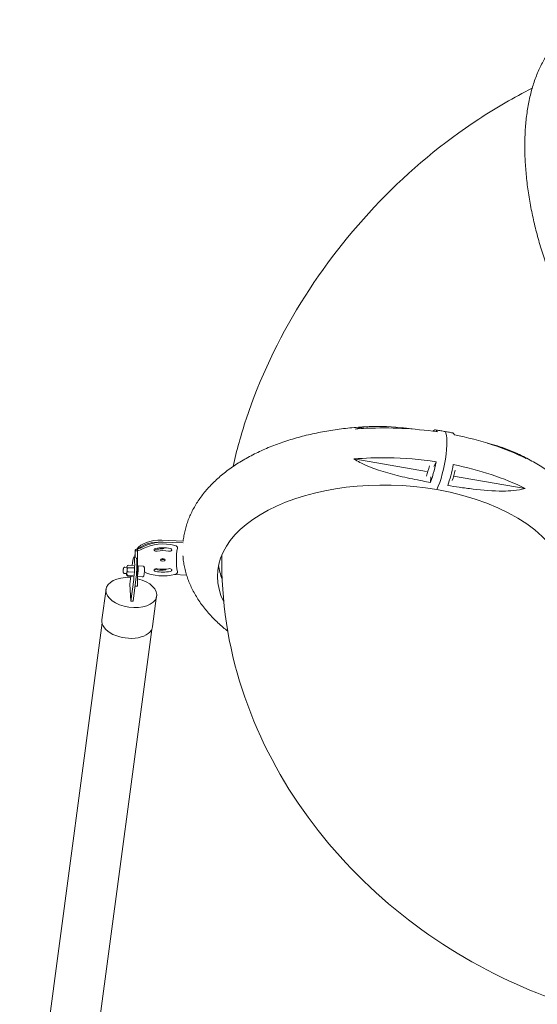
# Model space of a CAD drawing. Units: millimetres. Extents: x 0 to 77630, y 33311 to 51206.
# Drawn here: x 44129 to 45288, y 43777 to 45982 of the extents above; entities that cross this region are included whole.
import ezdxf

# ---------------------------------------------------------------- set-up
doc = ezdxf.new("R2010")
doc.units = ezdxf.units.MM

msp = doc.modelspace()

# ---------------------------------------------------------------- linework, layer by layer
at = {"color": 0, "linetype": 'Continuous', "lineweight": 0, "extrusion": (-5.55112e-17, 0.816497, 0.57735)}
for p, q in [((45040, 44970.2), (44877.5, 44998.2)), ((45056, 44981.3), (45061.3, 44992)), ((45049.3, 44958.3), (45048.8, 44945.4)), ((45100.7, 44959.7), (45260.4, 44932.1)), ((44447.2, 44812), (44495.3, 44810.1)), ((44495.3, 44814.3), (44447.6, 44816.1)), ((44387.8, 44778.5), (44387.8, 44792.4)), ((44387.8, 44776.8), (44387.8, 44792)), ((44387.8, 44792), (44392.8, 44792)), ((44392.8, 44792), (44392.8, 44796.2)), ((44392.8, 44792), (44392.8, 44770.6)), ((44482.5, 44801.2), (44482.5, 44799.2)), ((44382, 44766.4), (44381.1, 44759.7)), ((44385.1, 44778.7), (44387.8, 44778.5)), ((44386.5, 44770.1), (44386.3, 44773)), ((44387.4, 44782), (44387.8, 44785.8)), ((44391.5, 44769.8), (44391.3, 44772.7)), ((44392.8, 44770.6), (44392.8, 44760.3)), ((44364.9, 44755.5), (44369.6, 44755.2)), ((44369.2, 44756.5), (44369, 44755.3)), ((44370.5, 44758.8), (44369.6, 44757.5)), ((44373.1, 44745.1), (44384.2, 44744.4)), ((44373.2, 44760.2), (44384.3, 44759.5)), ((44373.6, 44754.6), (44384.6, 44753.9)), ((44392.8, 44713.2), (44392.8, 44760.3)), ((44392.8, 44753.7), (44393.6, 44753.7)), ((44405.4, 44757.9), (44393.9, 44758.6)), ((44482.5, 44746.7), (44482.5, 44744.7)), ((44364, 44741.5), (44368.7, 44741.2)), ((44368.2, 44741.3), (44368.3, 44738.7)), ((44371.1, 44735.8), (44382.1, 44735.1)), ((44372.1, 44737.3), (44383.1, 44736.6)), ((44377.8, 44735.4), (44375.5, 44717.9)), ((44378, 44679.8), (44384.5, 44728.3)), ((44389.4, 44728), (44383, 44679.5)), ((44403.8, 44733.9), (44392.8, 44734.7)), ((44502.8, 44738.2), (44475.4, 44739.2)), ((44322.6, 44706.2), (44313.5, 44637.5)), ((44375.5, 44717.9), (44378, 44679.8)), ((44387.8, 44715.6), (44387.8, 44713.2)), ((44387.8, 44713.2), (44392.8, 44713.2)), ((44378, 44679.8), (44383, 44679.5)), ((44435.9, 44691.2), (44426.8, 44622.5)), ((44129.3, 43243.4), (44313.7, 44630.8)), ((44236.6, 43200.7), (44424.8, 44616.1))]:
    msp.add_line(p, q, dxfattribs=at)
at = {"color": 0, "linetype": 'Continuous', "lineweight": 0}
for centre, major_axis, ratio, start_param, end_param in [((45065, 44988), (14.4, 71.9), 0.208935, -2.478826, 0.005674), ((45065, 44988), (14.4, 71.9), 0.208935, -2.478826, 0.005674), ((44961.8, 44725.5), (389.7, -14.2), 0.548128, 0.076287, 1.328747), ((44450.3, 44780.1), (-62.5, 5.9), 0.568302, -1.472901, -0.293654), ((44392.4, 44792.4), (-4.64, 0), 0.82179, -1.652888, 0.082092), ((44370.4, 44821.6), (50, 0), 0.56979, -1.106527, -0.788295), ((44370.4, 44817.5), (50, 0), 0.56979, -1.106527, -0.788295), ((44435.5, 44794.6), (-5.5, 0), 0.56979, -1.22173, 1.919862), ((44449.9, 44771.9), (-47.8, 0), 0.56979, -1.919862, -1.22173), ((44449.9, 44776), (-36.8, 0), 0.56979, -1.57427, -1.22173), ((44448.1, 44800.3), (5.23, -0.49), 0.568302, -2.524249, -1.472901), ((44448.1, 44800.3), (5.23, -0.49), 0.568302, -1.472901, -0.223432), ((44464.4, 44794.6), (5.5, 0), 0.56979, -1.919862, 1.22173), ((44934.9, 44771.9), (-454.9, 0), 0.56979, -0.102907, 0.102907), ((44383.1, 44748.8), (1.9, 29.9), 0.09401, -0.621305, 0.949491), ((44383.3, 44745.8), (1.9, 29.9), 0.09401, -2.192102, -0.621305), ((44449.9, 44771.9), (-5.25, 0), 0.56979, -4.712389, 1.570796), ((44449.9, 44776), (5.23, -0.49), 0.568302, -2.278123, -1.472901), ((44449.9, 44776), (5.23, -0.49), 0.568302, -1.472901, -0.644151), ((44372.9, 44757.1), (0.81, 3.06), 0.940339, 0.18165, 1.752446), ((44372.8, 44745.9), (2.99, -0.27), 0.243812, -3.036075, -1.465279), ((44435.5, 44749.3), (-5.5, 0), 0.56979, -1.919862, 1.22173), ((44449.9, 44771.9), (47.8, 0), 0.56979, -1.919862, -1.22173), ((44451.8, 44751.8), (5.23, -0.49), 0.568302, -2.707636, -1.472901), ((44451.8, 44751.8), (5.23, -0.49), 0.568302, -1.472901, 0.005646), ((44464.4, 44749.3), (5.5, 0), 0.56979, -1.22173, 1.919862), ((44379.3, 44698.7), (-56.7, 7.5), 0.579519, -1.455184, 4.548615), ((44372.1, 44740.1), (2.82, -1.05), 0.906766, -2.821727, -1.25093), ((44379.3, 44698.7), (-56.7, 7.5), 0.579519, -1.461526, -1.455184)]:
    msp.add_ellipse(centre, major_axis=major_axis, ratio=ratio, start_param=start_param, end_param=end_param, dxfattribs=at)
at = {"color": 0, "linetype": 'Continuous', "lineweight": 0, "extrusion": (2.49053e-16, 1.74956e-16, -1)}
msp.add_ellipse((45036, 44993), major_axis=(-11.9, -57.1), ratio=0.21052, start_param=-1.437054, end_param=-0.997204, dxfattribs=at)
at = {"color": 0, "linetype": 'Continuous', "lineweight": 0, "extrusion": (2.78499e-16, 1.12125e-16, -1)}
msp.add_ellipse((45093.9, 44983), major_axis=(-11.9, -57.1), ratio=0.21052, start_param=-1.437054, end_param=-0.997204, dxfattribs=at)
at = {"color": 0, "linetype": 'Continuous', "lineweight": 0, "extrusion": (-1.20491e-16, 5.04323e-16, -1)}
msp.add_ellipse((44961.8, 44725.5), major_axis=(-389.7, 14.2), ratio=0.548128, start_param=-0.288579, end_param=1.812846, dxfattribs=at)
at = {"color": 0, "linetype": 'Continuous', "lineweight": 0, "extrusion": (-3.25238e-17, 3.93383e-16, -1)}
msp.add_ellipse((44449.9, 44776), major_axis=(62.5, -5.9), ratio=0.568302, start_param=-2.689981, end_param=-1.668691, dxfattribs=at)
at = {"color": 0, "linetype": 'Continuous', "lineweight": 0, "extrusion": (1.67469e-17, 4.996e-16, -1)}
msp.add_ellipse((44449.9, 44776), major_axis=(62.8, 0), ratio=0.56979, start_param=-2.353298, end_param=-1.567323, dxfattribs=at)
at = {"color": 0, "linetype": 'Continuous', "lineweight": 0, "extrusion": (-3.81623e-17, 2.22045e-16, -1)}
msp.add_ellipse((44449.9, 44771.9), major_axis=(62.8, 0), ratio=0.56979, start_param=-2.353298, end_param=-1.129847, dxfattribs=at)
at = {"color": 0, "linetype": 'Continuous', "lineweight": 0, "extrusion": (-2.58232e-17, 3.88578e-16, -1)}
msp.add_ellipse((44435.5, 44798.7), major_axis=(-5.5, 0), ratio=0.56979, start_param=-1.919862, end_param=-0.714945, dxfattribs=at)
at = {"color": 0, "linetype": 'Continuous', "lineweight": 0, "extrusion": (1.40076e-16, 4.44089e-16, -1)}
msp.add_ellipse((44449.9, 44771.9), major_axis=(36.8, 0), ratio=0.56979, start_param=-1.919862, end_param=-1.22173, dxfattribs=at)
at = {"color": 0, "linetype": 'Continuous', "lineweight": 0, "extrusion": (3.33418e-17, 2.22045e-16, -1)}
msp.add_ellipse((44472.5, 44799.2), major_axis=(10, 0), ratio=0.56979, start_param=-1.129847, end_param=0.102907, dxfattribs=at)
at = {"color": 0, "linetype": 'Continuous', "lineweight": 0, "extrusion": (-8.4282e-18, 2.79589e-16, -1)}
msp.add_ellipse((44449.9, 44776), major_axis=(-62.5, 5.9), ratio=0.568302, start_param=-0.094855, end_param=0.06727, dxfattribs=at)
at = {"color": 0, "linetype": 'Continuous', "lineweight": 0, "extrusion": (1.88036e-15, 4.46109e-17, -1)}
msp.add_ellipse((44388.3, 44745.5), major_axis=(-1.9, -29.9), ratio=0.09401, start_param=-2.520287, end_param=-0.949491, dxfattribs=at)
at = {"color": 0, "linetype": 'Continuous', "lineweight": 0, "extrusion": (2.34429e-15, 1.44431e-17, -1)}
msp.add_ellipse((44388.1, 44748.5), major_axis=(1.9, 29.9), ratio=0.09401, start_param=0.358511, end_param=0.621305, dxfattribs=at)
at = {"color": 0, "linetype": 'Continuous', "lineweight": 0, "extrusion": (-6.83666e-17, 4.44089e-16, -1)}
msp.add_ellipse((44449.9, 44776), major_axis=(-5.25, 0), ratio=0.56979, start_param=-1.570796, end_param=-0.757069, dxfattribs=at)
at = {"color": 0, "linetype": 'Continuous', "lineweight": 0, "extrusion": (-1.15015e-16, 4.996e-16, -1)}
msp.add_ellipse((44449.9, 44776), major_axis=(-5.25, 0), ratio=0.56979, start_param=-2.384524, end_param=-1.570796, dxfattribs=at)
at = {"color": 0, "linetype": 'Continuous', "lineweight": 0, "extrusion": (3.53698e-16, 1.99514e-16, -1)}
msp.add_ellipse((44369.1, 44748.2), major_axis=(-0.45, -6.99), ratio=0.09401, start_param=-0.949491, end_param=0, dxfattribs=at)
at = {"color": 0, "linetype": 'Continuous', "lineweight": 0, "extrusion": (-6.52638e-17, 1.42802e-16, -1)}
msp.add_ellipse((44372.2, 44756), major_axis=(2.82, -1.05), ratio=0.906766, start_param=-3.461459, end_param=-2.937339, dxfattribs=at)
at = {"color": 0, "linetype": 'Continuous', "lineweight": 0, "extrusion": (1.19846e-15, 1.44581e-16, -1)}
msp.add_ellipse((44369.1, 44748.2), major_axis=(0.45, 6.99), ratio=0.09401, start_param=0, end_param=2.192102, dxfattribs=at)
at = {"color": 0, "linetype": 'Continuous', "lineweight": 0, "extrusion": (1.51694e-16, 2.78799e-16, -1)}
msp.add_ellipse((44373.2, 44752.9), major_axis=(3, 0.02), ratio=0.5682, start_param=-3.013471, end_param=-1.442675, dxfattribs=at)
at = {"color": 0, "linetype": 'Continuous', "lineweight": 0, "extrusion": (1.96691e-15, 3.89826e-17, -1)}
msp.add_ellipse((44393.1, 44746.7), major_axis=(0.8, 12), ratio=0.09401, start_param=-0.864848, end_param=2.796166, dxfattribs=at)
at = {"color": 0, "linetype": 'Continuous', "lineweight": 0, "extrusion": (1.96705e-15, 9.46019e-17, -1)}
msp.add_ellipse((44393.1, 44746.7), major_axis=(0.45, 6.99), ratio=0.09401, start_param=0, end_param=2.192102, dxfattribs=at)
at = {"color": 0, "linetype": 'Continuous', "lineweight": 0, "extrusion": (1.4922e-17, 2.77556e-16, -1)}
msp.add_ellipse((44449.9, 44771.9), major_axis=(-62.8, 0), ratio=0.56979, start_param=-2.011746, end_param=-0.848101, dxfattribs=at)
at = {"color": 0, "linetype": 'Continuous', "lineweight": 0, "extrusion": (2.50387e-17, 4.44089e-16, -1)}
msp.add_ellipse((44435.5, 44753.4), major_axis=(-5.5, 0), ratio=0.56979, start_param=-1.22173, end_param=-0.714945, dxfattribs=at)
at = {"color": 0, "linetype": 'Continuous', "lineweight": 0, "extrusion": (-8.16298e-17, 3.88578e-16, -1)}
msp.add_ellipse((44449.9, 44776), major_axis=(-47.8, 0), ratio=0.56979, start_param=-1.567323, end_param=-1.22173, dxfattribs=at)
at = {"color": 0, "linetype": 'Continuous', "lineweight": 0, "extrusion": (6.82483e-17, 5.55112e-16, -1)}
msp.add_ellipse((44449.9, 44771.9), major_axis=(-36.8, 0), ratio=0.56979, start_param=-1.919862, end_param=-1.22173, dxfattribs=at)
at = {"color": 0, "linetype": 'Continuous', "lineweight": 0, "extrusion": (-7.96452e-17, 3.88578e-16, -1)}
msp.add_ellipse((44472.5, 44744.7), major_axis=(10, 0), ratio=0.56979, start_param=-0.102907, end_param=1.129847, dxfattribs=at)
at = {"color": 0, "linetype": 'Continuous', "lineweight": 0, "extrusion": (1.53707e-16, 2.1659e-16, -1)}
msp.add_ellipse((44963.3, 44765.2), major_axis=(-389.7, 14.2), ratio=0.548128, start_param=-0.235669, end_param=-0.093058, dxfattribs=at)
at = {"color": 0, "linetype": 'Continuous', "lineweight": 0, "extrusion": (4.31996e-17, 2.18243e-16, -1)}
msp.add_ellipse((44371.3, 44739), major_axis=(-0.81, -3.06), ratio=0.940339, start_param=-0.18165, end_param=1.389146, dxfattribs=at)
at = {"color": 0, "linetype": 'Continuous', "lineweight": 0, "extrusion": (1.74215e-15, 1.64855e-16, -1)}
msp.add_ellipse((44393.1, 44746.7), major_axis=(-0.45, -6.99), ratio=0.09401, start_param=-0.949491, end_param=-0.149283, dxfattribs=at)
at = {"color": 0, "linetype": 'Continuous', "lineweight": 0, "extrusion": (3.6568e-17, 2.75136e-16, -1)}
msp.add_ellipse((44370.1, 44630), major_axis=(56.7, -7.5), ratio=0.579519, start_param=0, end_param=3.141593, dxfattribs=at)
at = {"color": 0, "linetype": 'Continuous', "lineweight": 0}
for points, knots in [([(45312, 45422.9), (45310.9, 45426.1), (45309.8, 45429.2), (45306.5, 45438.4), (45304.4, 45444.5), (45300.4, 45456.7), (45298.5, 45462.8), (45294.7, 45475.1), (45292.9, 45481.2), (45289.4, 45493.6), (45287.8, 45499.7), (45284.6, 45512.1), (45283, 45518.3), (45280.1, 45530.6), (45278.7, 45536.8), (45276, 45549.2), (45274.8, 45555.4), (45272.4, 45567.7), (45271.3, 45573.9), (45269.3, 45586.2), (45268.3, 45592.4), (45266.5, 45604.6), (45265.7, 45610.8), (45264.3, 45623), (45263.6, 45629), (45262.5, 45641.1), (45262, 45647.2), (45261.1, 45659.2), (45260.8, 45665.1), (45260.3, 45677), (45260.1, 45682.9), (45259.9, 45694.7), (45259.9, 45700.5), (45260, 45712.1), (45260.2, 45717.8), (45260.7, 45729.2), (45261, 45734.9), (45261.8, 45746.1), (45262.3, 45751.7), (45263.5, 45762.7), (45264.2, 45768.1), (45265.7, 45778.9), (45266.5, 45784.3), (45268.4, 45794.8), (45269.5, 45800), (45271.7, 45810.2), (45273, 45815.3), (45275.6, 45825.3), (45277, 45830.2), (45280, 45839.8), (45281.6, 45844.5), (45284.9, 45853.8), (45286.7, 45858.3), (45290.5, 45867.2), (45292.4, 45871.5), (45296.5, 45880), (45298.6, 45884.1), (45303.1, 45892.1), (45305.4, 45896), (45310.1, 45903.5), (45312.6, 45907.2), (45317.7, 45914.2), (45320.3, 45917.6), (45325.6, 45924.1), (45328.4, 45927.2), (45334, 45933.2), (45336.8, 45936.1), (45342.7, 45941.6), (45345.7, 45944.2), (45351.8, 45949.1), (45354.9, 45951.5), (45361.2, 45955.9), (45364.4, 45958), (45370.9, 45961.9), (45374.2, 45963.7), (45380.8, 45967), (45384.2, 45968.6), (45391.1, 45971.5), (45394.5, 45972.8), (45401.5, 45975.1), (45405, 45976.1), (45412.2, 45978), (45415.8, 45978.7), (45423.1, 45980), (45426.7, 45980.6), (45434.1, 45981.4), (45437.8, 45981.6), (45445.3, 45981.9), (45449.1, 45981.9), (45456.7, 45981.7), (45460.6, 45981.4), (45468.3, 45980.7), (45472.2, 45980.1), (45480, 45978.8), (45483.9, 45978.1), (45491.8, 45976.2), (45495.8, 45975.2), (45503.8, 45972.8), (45507.8, 45971.5), (45515.8, 45968.5), (45519.9, 45966.9), (45528, 45963.5), (45532, 45961.6), (45540.2, 45957.6), (45544.2, 45955.4), (45552.4, 45950.8), (45556.4, 45948.4), (45561.2, 45945.4), (45562, 45944.9), (45562.7, 45944.5)], [0, 0, 0, 0, 10.00058, 10.00058, 29.272692, 29.272692, 48.540464, 48.540464, 67.809147, 67.809147, 87.083454, 87.083454, 106.368113, 106.368113, 125.667874, 125.667874, 144.987511, 144.987511, 164.331826, 164.331826, 183.705624, 183.705624, 203.113685, 203.113685, 222.560698, 222.560698, 242.051169, 242.051169, 261.589275, 261.589275, 281.178658, 281.178658, 300.822129, 300.822129, 320.52127, 320.52127, 340.275898, 340.275898, 360.08337, 360.08337, 379.937722, 379.937722, 399.828654, 399.828654, 419.740434, 419.740434, 439.650853, 439.650853, 459.5305, 459.5305, 479.342685, 479.342685, 499.044394, 499.044394, 518.588538, 518.588538, 537.927483, 537.927483, 557.017396, 557.017396, 575.822602, 575.822602, 594.319057, 594.319057, 612.496282, 612.496282, 630.357621, 630.357621, 647.919124, 647.919124, 665.20759, 665.20759, 682.258296, 682.258296, 699.112806, 699.112806, 715.817055, 715.817055, 732.419767, 732.419767, 748.971174, 748.971174, 765.521969, 765.521969, 782.122398, 782.122398, 798.821398, 798.821398, 815.665704, 815.665704, 832.698826, 832.698826, 849.959846, 849.959846, 867.481993, 867.481993, 885.291, 885.291, 903.403375, 903.403375, 921.824779, 921.824779, 940.548895, 940.548895, 959.557169, 959.557169, 978.819817, 978.819817, 982.303892, 982.303892, 982.303892, 982.303892]), ([(44606.8, 44981), (44614.9, 45017), (44624.8, 45052.5), (44666.5, 45178.4), (44707.9, 45265.6), (44808.9, 45429.4), (44868.5, 45505.9), (45002.4, 45644.5), (45076.7, 45706.5), (45195.4, 45784.5), (45235.4, 45807.7), (45276.5, 45828.4)], [5.780676, 5.780676, 5.780676, 5.780676, 5.899965, 5.899965, 6.210021, 6.210021, 6.520076, 6.520076, 6.830132, 6.830132, 6.979254, 6.979254, 6.979254, 6.979254]), ([(44495.2, 44814.3), (44495.4, 44816.2), (44495.7, 44818.2), (44496.5, 44824.2), (44497.2, 44828.2), (44498.9, 44836.1), (44499.8, 44840.1), (44502, 44848), (44503.3, 44851.9), (44506, 44859.8), (44507.4, 44863.7), (44510.7, 44871.4), (44512.4, 44875.2), (44516.2, 44882.9), (44518.2, 44886.7), (44522.5, 44894.2), (44524.8, 44898), (44529.6, 44905.4), (44532.1, 44909), (44537.4, 44916.3), (44540.2, 44919.9), (44546, 44927), (44549.1, 44930.6), (44555.5, 44937.5), (44558.8, 44941), (44565.6, 44947.8), (44569.2, 44951.1), (44576.5, 44957.7), (44580.3, 44960.9), (44588.1, 44967.3), (44592.2, 44970.4), (44600.4, 44976.6), (44604.7, 44979.6), (44613.4, 44985.5), (44617.9, 44988.4), (44627, 44994), (44631.7, 44996.8), (44641.3, 45002.1), (44646.1, 45004.8), (44656, 45009.9), (44661.1, 45012.3), (44671.3, 45017.1), (44676.6, 45019.5), (44687.1, 45024), (44692.5, 45026.2), (44703.4, 45030.4), (44708.9, 45032.4), (44720.1, 45036.3), (44725.7, 45038.2), (44737.2, 45041.8), (44743, 45043.6), (44754.6, 45046.9), (44760.5, 45048.4), (44772.4, 45051.4), (44778.4, 45052.9), (44790.5, 45055.5), (44796.5, 45056.8), (44808.8, 45059.2), (44815, 45060.3), (44827.4, 45062.3), (44833.6, 45063.3), (44846.1, 45065), (44852.5, 45065.8), (44865.1, 45067.2), (44871.5, 45067.8), (44884.2, 45069), (44890.6, 45069.4), (44903.4, 45070.2), (44909.9, 45070.5), (44918.6, 45070.9), (44921, 45070.9), (44923.3, 45071)], [450.943498, 450.943498, 450.943498, 450.943498, 459.397605, 459.397605, 476.735039, 476.735039, 494.124535, 494.124535, 511.597652, 511.597652, 529.18374, 529.18374, 546.909138, 546.909138, 564.796362, 564.796362, 582.863302, 582.863302, 601.122485, 601.122485, 619.580481, 619.580481, 638.237552, 638.237552, 657.087632, 657.087632, 676.118723, 676.118723, 695.313728, 695.313728, 714.651662, 714.651662, 734.109116, 734.109116, 753.661791, 753.661791, 773.285926, 773.285926, 792.959453, 792.959453, 812.66281, 812.66281, 832.379398, 832.379398, 852.095709, 852.095709, 871.801232, 871.801232, 891.488182, 891.488182, 911.151161, 911.151161, 930.78678, 930.78678, 950.393303, 950.393303, 969.970313, 969.970313, 989.518434, 989.518434, 1009.039093, 1009.039093, 1028.534323, 1028.534323, 1048.006615, 1048.006615, 1067.458796, 1067.458796, 1086.893936, 1086.893936, 1093.911351, 1093.911351, 1093.911351, 1093.911351]), ([(45007.8, 45065.2), (44999.4, 45066.3), (44990.8, 45067.3), (44953.7, 45071.1), (44924.1, 45072.5), (44893.7, 45068.4), (44886.9, 45067.1), (44880, 45065.1)], [-503.896049, -503.896049, -503.896049, -503.896049, -467.758399, -467.758399, -343.47756, -343.47756, -314.873591, -314.873591, -314.873591, -314.873591]), ([(44880, 45065.1), (44888.5, 45065.8), (44897.1, 45066.3), (44958.4, 45069.2), (45011.9, 45066.5), (45063.7, 45058.9)], [-204.07019, -204.07019, -204.07019, -204.07019, -177.997992, -177.997992, -18.346195, -18.346195, -18.346195, -18.346195]), ([(45063.7, 45058.9), (45063.7, 45059.1), (45063.6, 45059.3), (45062.2, 45062.3), (45060.5, 45063.4), (45057.3, 45062.7), (45055.9, 45061.8), (45054.4, 45060.2)], [-64.004345, -64.004345, -64.004345, -64.004345, -62.299134, -62.299134, -34.619468, -34.619468, -16.221473, -16.221473, -16.221473, -16.221473]), ([(45059.8, 45063), (45063.1, 45062.6), (45066.3, 45062.1), (45072.8, 45061), (45076.1, 45060.5), (45079.3, 45059.9)], [0, 0, 0, 0, 10.000561, 10.000561, 20.016954, 20.016954, 20.016954, 20.016954]), ([(45079.3, 45059.9), (45082.5, 45059.4), (45085.7, 45058.8), (45092.2, 45057.6), (45095.4, 45057), (45098.6, 45056.3)], [0, 0, 0, 0, 10.000559, 10.000559, 20.002915, 20.002915, 20.002915, 20.002915]), ([(45102.4, 45052.2), (45131.8, 45046.4), (45160.2, 45038.9), (45214.2, 45021.1), (45239.5, 45010.7), (45262.9, 44999)], [-185.434076, -185.434076, -185.434076, -185.434076, -92.742062, -92.742062, -0.114858, -0.114858, -0.114858, -0.114858]), ([(45262.9, 44999), (45253.4, 45005.3), (45242.7, 45010.6), (45217.7, 45021.2), (45202.2, 45026.3), (45183.4, 45031.6), (45179.6, 45032.7), (45175.6, 45033.7)], [-177.214751, -177.214751, -177.214751, -177.214751, -143.575954, -143.575954, -97.374477, -97.374477, -85.496223, -85.496223, -85.496223, -85.496223]), ([(45237.1, 45012.9), (45239.8, 45011.7), (45242.5, 45010.4), (45250.5, 45006.7), (45255.7, 45004.1), (45266, 44998.9), (45271, 44996.2), (45280.9, 44990.7), (45285.8, 44987.9), (45295.4, 44982.1), (45300.1, 44979.1), (45309.3, 44973.1), (45313.8, 44970), (45322.6, 44963.7), (45326.9, 44960.5), (45335.3, 44953.9), (45339.3, 44950.6), (45347.3, 44943.8), (45351.1, 44940.4), (45358.6, 44933.4), (45362.2, 44929.9), (45369.2, 44922.7), (45372.6, 44919), (45379.1, 44911.6), (45382.2, 44907.9), (45388.1, 44900.4), (45391, 44896.5), (45396.4, 44888.9), (45399, 44885), (45403.9, 44877.2), (45406.2, 44873.2), (45410.5, 44865.3), (45412.6, 44861.3), (45416.3, 44853.3), (45418.1, 44849.3), (45421.3, 44841.3), (45422.8, 44837.2), (45425.4, 44829.1), (45426.6, 44825.1), (45428.7, 44816.9), (45429.7, 44812.9), (45431.2, 44804.7), (45431.9, 44800.6), (45432.9, 44792.5), (45433.2, 44788.4), (45433.7, 44780.3), (45433.8, 44776.2), (45433.8, 44768.1), (45433.6, 44764.1), (45433, 44756), (45432.6, 44752), (45431.4, 44743.9), (45430.7, 44739.9), (45429.1, 44732), (45428.1, 44728), (45425.9, 44720.1), (45424.7, 44716.1), (45422, 44708.3), (45420.5, 44704.4), (45417.3, 44696.7), (45415.5, 44692.8), (45411.8, 44685.2), (45409.8, 44681.4), (45405.5, 44673.9), (45403.2, 44670.1), (45398.4, 44662.7), (45395.9, 44659), (45391.9, 44653.6), (45390.5, 44651.8), (45389.2, 44650)], [0, 0, 0, 0, 10.000533, 10.000533, 29.692461, 29.692461, 49.396126, 49.396126, 69.11164, 69.11164, 88.828848, 88.828848, 108.534589, 108.534589, 128.212526, 128.212526, 147.843199, 147.843199, 167.40439, 167.40439, 186.871868, 186.871868, 206.220525, 206.220525, 225.425856, 225.425856, 244.465626, 244.465626, 263.32153, 263.32153, 281.980626, 281.980626, 300.436344, 300.436344, 318.688988, 318.688988, 336.745733, 336.745733, 354.620181, 354.620181, 372.331622, 372.331622, 389.904113, 389.904113, 407.365487, 407.365487, 424.746372, 424.746372, 442.079256, 442.079256, 459.397605, 459.397605, 476.735039, 476.735039, 494.124535, 494.124535, 511.597652, 511.597652, 529.18374, 529.18374, 546.909138, 546.909138, 564.796362, 564.796362, 582.863302, 582.863302, 601.122485, 601.122485, 610.277952, 610.277952, 610.277952, 610.277952]), ([(45061.3, 44992), (45026, 44997.2), (44989.8, 45000.1), (44928.1, 45001), (44902.6, 45000.2), (44877.5, 44998.2)], [-413.763187, -413.763187, -413.763187, -413.763187, -305.051111, -305.051111, -228.276955, -228.276955, -228.276955, -228.276955]), ([(44877.5, 44998.2), (44886.3, 44992.5), (44895.6, 44987.8), (44927.5, 44973.5), (44956.4, 44965.2), (45000.5, 44954.9), (45016.1, 44951.7), (45036.9, 44947.7), (45042.9, 44946.5), (45048.8, 44945.4)], [-197.654341, -197.654341, -197.654341, -197.654341, -169.298767, -169.298767, -79.406211, -79.406211, -33.071728, -33.071728, -14.80891, -14.80891, -14.80891, -14.80891]), ([(45048.8, 44945.4), (45049.5, 44947.2), (45050.1, 44949.1), (45052.3, 44955.4), (45053.7, 44960.2), (45057.4, 44973.5), (45059.5, 44982.4), (45061.3, 44991.8), (45061.3, 44991.9), (45061.3, 44992)], [-78.379967, -78.379967, -78.379967, -78.379967, -70.743597, -70.743597, -53.398834, -53.398834, -25.117714, -25.117714, -24.694221, -24.694221, -24.694221, -24.694221]), ([(45099.9, 44985.4), (45098.3, 44976.8), (45096.4, 44968.4), (45092.1, 44952.6), (45089.8, 44945.2), (45087.4, 44938.8)], [-53.950363, -53.950363, -53.950363, -53.950363, -27.523186, -27.523186, -0.051352, -0.051352, -0.051352, -0.051352]), ([(45260.4, 44932.1), (45237.1, 44943.8), (45211.7, 44954.2), (45157.8, 44972.1), (45129.4, 44979.5), (45099.9, 44985.4)], [-185.369267, -185.369267, -185.369267, -185.369267, -92.742062, -92.742062, -0.050048, -0.050048, -0.050048, -0.050048]), ([(45087.4, 44938.8), (45095.9, 44937.4), (45104.6, 44936.1), (45123.4, 44933.3), (45133.9, 44931.9), (45165.8, 44928), (45189.1, 44926), (45225.9, 44926.2), (45244.6, 44927.5), (45260.4, 44932.1)], [-201.789355, -201.789355, -201.789355, -201.789355, -170.938535, -170.938535, -133.624758, -133.624758, -55.299807, -55.299807, -0.104106, -0.104106, -0.104106, -0.104106]), ([(44594.9, 44612.4), (44591.4, 44615.2), (44588, 44618), (44580.7, 44624.2), (44576.8, 44627.7), (44569.4, 44634.7), (44565.7, 44638.2), (44558.7, 44645.4), (44555.4, 44649.1), (44548.9, 44656.5), (44545.8, 44660.2), (44539.8, 44667.7), (44537, 44671.5), (44531.5, 44679.2), (44529, 44683.1), (44524.1, 44690.9), (44521.8, 44694.8), (44517.4, 44702.8), (44515.4, 44706.7), (44511.6, 44714.7), (44509.9, 44718.8), (44506.7, 44726.8), (44505.2, 44730.9), (44502.5, 44739), (44501.3, 44743), (44499.2, 44751.2), (44498.3, 44755.2), (44496.7, 44763.4), (44496.1, 44767.5), (44495.2, 44774.7), (44494.9, 44777.8), (44494.7, 44781)], [131.301086, 131.301086, 131.301086, 131.301086, 147.843199, 147.843199, 167.40439, 167.40439, 186.871868, 186.871868, 206.220525, 206.220525, 225.425856, 225.425856, 244.465626, 244.465626, 263.32153, 263.32153, 281.980626, 281.980626, 300.436344, 300.436344, 318.688988, 318.688988, 336.745733, 336.745733, 354.620181, 354.620181, 372.331622, 372.331622, 389.904113, 389.904113, 403.41443, 403.41443, 403.41443, 403.41443]), ([(45476.1, 43744.5), (45390, 43763.1), (45306, 43791.5), (45134.2, 43871.3), (45047.8, 43925.5), (44891.6, 44054.2), (44821.9, 44128.6), (44705.4, 44294.2), (44658.6, 44385.5), (44595.9, 44578.7), (44579.8, 44680.7), (44582, 44783.3)], [2.370115, 2.370115, 2.370115, 2.370115, 2.640292, 2.640292, 2.950495, 2.950495, 3.260699, 3.260699, 3.570902, 3.570902, 3.878352, 3.878352, 3.878352, 3.878352]), ([(44364, 44741.5), (44363.7, 44741.6), (44363.4, 44741.6), (44362.8, 44741.9), (44362.5, 44742), (44362.1, 44742.4), (44361.9, 44742.6), (44361.6, 44743), (44361.5, 44743.2), (44361.3, 44743.6), (44361.3, 44743.7), (44361.2, 44744.1), (44361.1, 44744.2), (44361, 44745), (44361, 44745.5), (44361, 44746.5), (44361, 44747), (44361, 44748.1), (44361.1, 44748.6), (44361.1, 44749.5), (44361.2, 44750), (44361.3, 44750.9), (44361.3, 44751.4), (44361.5, 44752.3), (44361.5, 44752.6), (44361.7, 44753.3), (44361.8, 44753.5), (44362.1, 44754.1), (44362.3, 44754.4), (44362.9, 44754.9), (44363.2, 44755.2), (44364, 44755.5), (44364.4, 44755.5), (44364.8, 44755.5), (44364.9, 44755.5), (44364.9, 44755.5)], [2.531304, 2.531304, 2.531304, 2.531304, 2.561615, 2.561615, 2.594984, 2.594984, 2.638327, 2.638327, 2.700675, 2.700675, 2.787459, 2.787459, 2.926281, 2.926281, 3.437571, 3.437571, 3.824434, 3.824434, 4.171516, 4.171516, 4.51413, 4.51413, 4.868149, 4.868149, 5.286441, 5.286441, 5.479669, 5.479669, 5.576273, 5.576273, 5.633917, 5.633917, 5.669259, 5.669259, 5.672896, 5.672896, 5.672896, 5.672896]), ([(44403.8, 44733.9), (44404.2, 44733.9), (44404.5, 44734), (44405.1, 44734.1), (44405.4, 44734.3), (44405.9, 44734.6), (44406.1, 44734.7), (44406.5, 44735.1), (44406.6, 44735.3), (44406.8, 44735.7), (44406.9, 44735.8), (44407.2, 44736.4), (44407.3, 44736.7), (44407.5, 44737.7), (44407.6, 44738.3), (44407.9, 44739.8), (44408, 44740.7), (44408.2, 44742.7), (44408.3, 44743.7), (44408.5, 44745.8), (44408.5, 44746.8), (44408.6, 44748.8), (44408.6, 44749.8), (44408.6, 44751.6), (44408.6, 44752.4), (44408.5, 44753.9), (44408.5, 44754.6), (44408.2, 44755.6), (44408.2, 44755.9), (44407.7, 44756.6), (44407.5, 44756.9), (44406.9, 44757.4), (44406.6, 44757.6), (44405.9, 44757.8), (44405.6, 44757.9), (44405.4, 44757.9)], [3.751881, 3.751881, 3.751881, 3.751881, 3.78307, 3.78307, 3.817367, 3.817367, 3.860731, 3.860731, 3.918203, 3.918203, 4.00411, 4.00411, 4.214688, 4.214688, 4.521685, 4.521685, 4.888203, 4.888203, 5.223889, 5.223889, 5.554068, 5.554068, 5.885404, 5.885404, 6.22662, 6.22662, 6.620497, 6.620497, 6.756985, 6.756985, 6.825473, 6.825473, 6.869624, 6.869624, 6.893474, 6.893474, 6.893474, 6.893474])]:
    msp.add_open_spline(points, degree=3, knots=knots, dxfattribs=at)
msp.add_open_spline([(45098.6, 45056.3), (45100, 45056), (45101.3, 45054.7), (45102.4, 45052.2)], degree=3, dxfattribs=at)

doc.saveas('drawing.dxf')
